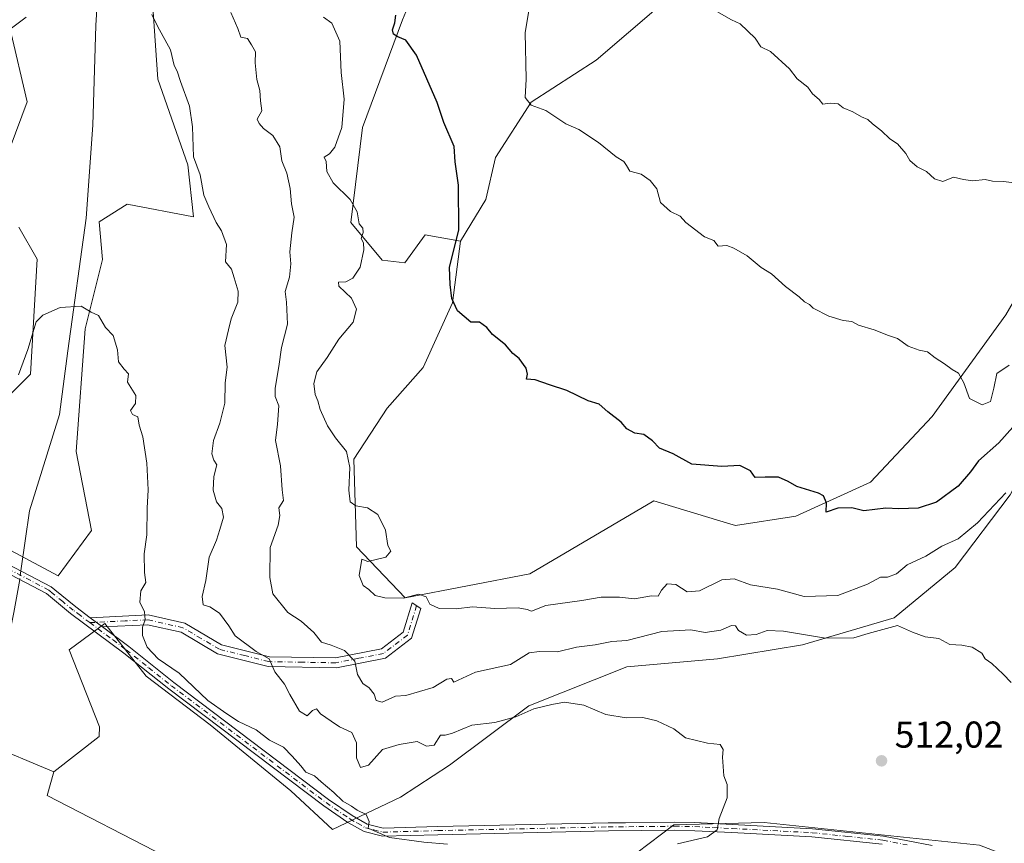
# Model space of a CAD drawing. Units: metres. Extents: x 597215 to 600670, y 4729115 to 4731478.
# Drawn here: x 598208 to 598472, y 4729567 to 4729788 of the extents above; entities that cross this region are included whole.
import ezdxf

# ---------------------------------------------------------------- set-up
doc = ezdxf.new("R2010")
doc.units = ezdxf.units.M
doc.header["$MEASUREMENT"] = 0
doc.linetypes.add('DGN Style 4', pattern=[2.6384748266838614, 1.318413404963828, -0.6592067024819142, 0.001648016756204785, -0.6592067024819142])
for name, color, linetype, lineweight in [('Arbolado forestal CxS', 92, 'Continuous', 0), ('Camino Cxs', 7, 'Continuous', 0), ('Camino eje', 30, 'DGN Style 4', 13), ('Corriente natural lineal', 142, 'Continuous', 13), ('Corriente natural lineal oculto', 9, 'DGN Style 4', 13), ('Cultivos herbáceos CxS', 92, 'Continuous', 0), ('Curva de nivel maestra', 30, 'Continuous', 30), ('Curva de nivel normal', 30, 'Continuous', 0), ('Punto de cota en terreno', 7, 'Continuous', 0), ('Rótulo de punto de cota en terreno', 7, 'Continuous', 0)]:
    doc.layers.add(name, color=color, linetype=linetype, lineweight=lineweight)
doc.styles.add('Style-Arial', font='txt')

# ---------------------------------------------------------------- blocks, each defined once
blk = doc.blocks.new('*U14')
at = {"layer": 'Cultivos herbáceos CxS', "color": 92, "linetype": 'Continuous', "lineweight": 0}
for points in [[(598465.0299000005, 4729566.6525, 513.6057000000001), (598407.3630999997, 4729572.651699999, 510.5918999999994), (598383.1637000004, 4729572.0919, 508.8690000000061), (598366.5800999999, 4729559.5615, 507.9186999999947)], [(598246.6885000002, 4729563.625499999, 501.5071000000025), (598215.1721000001, 4729579.9509, 501.4882000000071), (598216.9921000004, 4729586.300899999, 500.6392000000051), (598229.1070999998, 4729595.741699999, 500.9156999999978), (598229.1847000001, 4729598.312100001, 500.9664000000049), (598221.0723000001, 4729618.975500001, 501.7163), (598230.6388999998, 4729626.0241, 502.4759999999952), (598241.7150999998, 4729611.926300001, 502.2820000000065), (598258.8334999997, 4729598.835300001, 502.959799999997), (598280.4835000001, 4729581.212900001, 503.5017999999982), (598291.6615000004, 4729570.784700001, 503.7130999999936), (598309.8935000002, 4729579.4999, 508.0022000000026), (598323.0384999998, 4729588.0867, 509.5599999999977), (598344.2319, 4729603.9823, 511.0359999999928), (598370.5258999999, 4729614.413699999, 512.6820000000008), (598394.8501000004, 4729616.568299999, 512.4762999999948), (598417.6579, 4729620.319300001, 514.1956999999966), (598442.1530999999, 4729627.567299999, 516.7367999999988), (598458.4912999999, 4729641.034499999, 518.6376000000018), (598473.2767000003, 4729660.458500001, 520.9450999999972)]]:
    blk.add_polyline3d(points, dxfattribs=at)
blk = doc.blocks.new('5PATER')
at = {"layer": 'Punto de cota en terreno', "linetype": 'Continuous', "lineweight": 0}
h = blk.add_hatch(color=51, dxfattribs=at)
edge = h.paths.add_edge_path()
edge.add_ellipse((0, 0), major_axis=(-0.1095731443231308, -0.1110710700762829), ratio=0.9994222409660322, start_angle=0, end_angle=360)

msp = doc.modelspace()

# ---------------------------------------------------------------- linework, layer by layer
at = {"layer": 'Arbolado forestal CxS', "color": 92, "linetype": 'Continuous', "lineweight": 0}
for points in [[(598320.6514999997, 4729812.569900001, 526.287599999996), (598310.4451000001, 4729787.811100001, 524.7611999999936), (598299.7106999997, 4729758.963300001, 521.0856000000058), (598296.5273000002, 4729733.481699999, 518.5899999999965), (598304.9221000001, 4729723.380700001, 520.3347000000067), (598311.0673000002, 4729722.6973, 521.0430999999953), (598316.5302999998, 4729730.212300001, 522.0571999999956), (598325.9133000001, 4729728.505899999, 524.4164000000019), (598323.7789000003, 4729711.941500001, 524.5816000000051), (598315.9407000003, 4729694.597100001, 523.2578999999969), (598306.2862999998, 4729683.7545, 521.7388000000064), (598297.4101, 4729670.090700001, 519.629700000005), (598298.0509000003, 4729646.517700001, 519.8368999999948), (598311.1117000004, 4729632.875499999, 519.953800000003), (598344.5235000001, 4729639.346100001, 521.0945999999967), (598377.7796999998, 4729658.865700001, 523.7367999999988), (598397.5056999996, 4729652.912500001, 523.6637999999948), (598399.6897, 4729652.2533, 523.556500000006), (598415.8605000004, 4729654.783100001, 524.2560999999987), (598435.8076999999, 4729663.853900001, 525.8071999999956), (598452.3970999997, 4729681.524700001, 528.2501000000047), (598472.0784999998, 4729708.692100001, 531.5302999999985)], [(598320.6514999997, 4729812.569900001, 526.287599999996), (598310.4451000001, 4729787.811100001, 524.7611999999936), (598299.7106999997, 4729758.963300001, 521.0856000000058), (598296.5273000002, 4729733.481699999, 518.5899999999965), (598304.9221000001, 4729723.380700001, 520.3347000000067), (598311.0673000002, 4729722.6973, 521.0430999999953), (598316.5302999998, 4729730.212300001, 522.0571999999956), (598325.9133000001, 4729728.505899999, 524.4164000000019)], [(598388.7122999998, 4729804.9999, 534.8466000000044), (598379.6864999998, 4729791.8059, 533.925700000007), (598362.2901, 4729777.019300001, 532.0776000000042), (598344.8938999996, 4729765.7119, 529.6692999999941), (598335.3256999999, 4729750.9253, 527.4471000000049), (598332.7160999998, 4729739.617900001, 526.3200999999972), (598325.9133000001, 4729728.505899999, 524.4164000000019)], [(598200.2018999998, 4729648.3409, 502.1919000000053), (598218.0899, 4729638.786699999, 502.142200000002), (598227.0789000001, 4729650.9627, 502.7063999999955), (598222.9824999999, 4729672.1417, 503.3426999999938), (598225.3509000001, 4729705.015500001, 504.6864999999962), (598229.9801000003, 4729723.5485, 505.7263999999996), (598229.1283, 4729733.6295, 506.3264999999956), (598236.6394999997, 4729738.412500001, 506.6934999999939), (598254.3932999996, 4729734.9959, 508.1511000000028), (598252.8876999998, 4729748.892899999, 508.7774999999965), (598244.8340999996, 4729771.8891, 508.9851000000053), (598242.8095000006, 4729801.646299999, 510.186400000006)], [(598200.2018999998, 4729648.3409, 502.1919000000053), (598218.0899, 4729638.786699999, 502.142200000002), (598227.0789000001, 4729650.9627, 502.7063999999955), (598222.9824999999, 4729672.1417, 503.3426999999938), (598225.3509000001, 4729705.015500001, 504.6864999999962), (598229.9801000003, 4729723.5485, 505.7263999999996), (598229.1283, 4729733.6295, 506.3264999999956), (598236.6394999997, 4729738.412500001, 506.6934999999939), (598254.3932999996, 4729734.9959, 508.1511000000028), (598252.8876999998, 4729748.892899999, 508.7774999999965), (598244.8340999996, 4729771.8891, 508.9851000000053), (598242.8095000006, 4729801.646299999, 510.186400000006)], [(598472.0784999998, 4729708.692100001, 531.5302999999985), (598452.3970999997, 4729681.524700001, 528.2501000000047), (598435.8076999999, 4729663.853900001, 525.8071999999956), (598415.8605000004, 4729654.783100001, 524.2560999999987), (598399.6897, 4729652.2533, 523.556500000006), (598397.5056999996, 4729652.912500001, 523.6637999999948), (598377.7796999998, 4729658.865700001, 523.7367999999988), (598344.5235000001, 4729639.346100001, 521.0945999999967), (598311.1117000004, 4729632.875499999, 519.953800000003), (598298.0509000003, 4729646.517700001, 519.8368999999948), (598297.4101, 4729670.090700001, 519.629700000005), (598306.2862999998, 4729683.7545, 521.7388000000064), (598315.9407000003, 4729694.597100001, 523.2578999999969), (598323.7789000003, 4729711.941500001, 524.5816000000051), (598325.9133000001, 4729728.505899999, 524.4164000000019), (598332.7160999998, 4729739.617900001, 526.3200999999972), (598335.3256999999, 4729750.9253, 527.4471000000049), (598344.8938999996, 4729765.7119, 529.6692999999941), (598362.2901, 4729777.019300001, 532.0776000000042), (598379.6864999998, 4729791.8059, 533.925700000007)], [(598205.2845000001, 4729785.288699999, 510.8923999999971), (598209.8173000002, 4729765.794500001, 509.3059999999969), (598205.2839000003, 4729753.5547, 510.5099000000046)], [(598205.2845000001, 4729785.288699999, 510.8923999999971), (598209.8173000002, 4729765.794500001, 509.3059999999969), (598205.2839000003, 4729753.5547, 510.5099000000046)], [(598510.5855, 4729771.897500001, 535.5375000000058), (598514.8914999999, 4729767.247500001, 534.4729999999981), (598522.8498999998, 4729758.6523, 531.8350000000064), (598502.4045000002, 4729717.0767, 528.6995000000024), (598487.2518999996, 4729686.848900001, 525.0081999999966), (598473.2767000003, 4729660.458500001, 520.9450999999972), (598458.4912999999, 4729641.034499999, 518.6376000000018), (598442.1530999999, 4729627.567299999, 516.7367999999988), (598417.6579, 4729620.319300001, 514.1956999999966), (598394.8501000004, 4729616.568299999, 512.4762999999948), (598370.5258999999, 4729614.413699999, 512.6820000000008), (598344.2319, 4729603.9823, 511.0359999999928), (598323.0384999998, 4729588.0867, 509.5599999999977), (598309.8935000002, 4729579.4999, 508.0022000000026), (598291.6615000004, 4729570.784700001, 503.7130999999936), (598280.4835000001, 4729581.212900001, 503.5017999999982), (598258.8334999997, 4729598.835300001, 502.959799999997), (598241.7150999998, 4729611.926300001, 502.2820000000065), (598230.6388999998, 4729626.0241, 502.4759999999952), (598221.0723000001, 4729618.975500001, 501.7163), (598229.1847000001, 4729598.312100001, 500.9664000000049), (598229.1070999998, 4729595.741699999, 500.9156999999978), (598216.9921000004, 4729586.300899999, 500.6392000000051)], [(598325.9133000001, 4729728.505899999, 524.4164000000019), (598323.7789000003, 4729711.941500001, 524.5816000000051), (598315.9407000003, 4729694.597100001, 523.2578999999969), (598306.2862999998, 4729683.7545, 521.7388000000064), (598297.4101, 4729670.090700001, 519.629700000005), (598298.0509000003, 4729646.517700001, 519.8368999999948), (598311.1117000004, 4729632.875499999, 519.953800000003), (598344.5235000001, 4729639.346100001, 521.0945999999967), (598377.7796999998, 4729658.865700001, 523.7367999999988), (598397.5056999996, 4729652.912500001, 523.6637999999948), (598399.6897, 4729652.2533, 523.556500000006), (598415.8605000004, 4729654.783100001, 524.2560999999987), (598435.8076999999, 4729663.853900001, 525.8071999999956), (598452.3970999997, 4729681.524700001, 528.2501000000047), (598472.0784999998, 4729708.692100001, 531.5302999999985), (598492.2071000002, 4729743.491699999, 534.8525999999983), (598510.5855, 4729771.897500001, 535.5375000000058)], [(598325.9133000001, 4729728.505899999, 524.4164000000019), (598323.7789000003, 4729711.941500001, 524.5816000000051), (598315.9407000003, 4729694.597100001, 523.2578999999969), (598306.2862999998, 4729683.7545, 521.7388000000064), (598297.4101, 4729670.090700001, 519.629700000005), (598298.0509000003, 4729646.517700001, 519.8368999999948), (598311.1117000004, 4729632.875499999, 519.953800000003), (598344.5235000001, 4729639.346100001, 521.0945999999967), (598377.7796999998, 4729658.865700001, 523.7367999999988), (598397.5056999996, 4729652.912500001, 523.6637999999948), (598399.6897, 4729652.2533, 523.556500000006), (598415.8605000004, 4729654.783100001, 524.2560999999987), (598435.8076999999, 4729663.853900001, 525.8071999999956), (598452.3970999997, 4729681.524700001, 528.2501000000047), (598472.0784999998, 4729708.692100001, 531.5302999999985), (598492.2071000002, 4729743.491699999, 534.8525999999983), (598510.5855, 4729771.897500001, 535.5375000000058)], [(598207.5504999999, 4729732.2479, 508.7651000000042), (598212.5362999998, 4729723.634500001, 507.0151999999944), (598210.7229000004, 4729692.8079, 505.5040000000009), (598204.8296999997, 4729686.914899999, 505.6861999999965)], [(598207.5504999999, 4729732.2479, 508.7651000000042), (598212.5362999998, 4729723.634500001, 507.0151999999944), (598210.7229000004, 4729692.8079, 505.5040000000009), (598204.8296999997, 4729686.914899999, 505.6861999999965)], [(598004.7692999998, 4729656.020300001, 509.7767000000022), (598024.9868999999, 4729669.693299999, 510.1557999999932), (598046.1551000001, 4729679.5941, 508.9603000000062), (598060.8365000002, 4729698.7127, 509.712400000004), (598086.1398999998, 4729695.7161, 508.9253000000026), (598086.7833000004, 4729695.6393, 508.959799999997), (598112.3885000005, 4729677.886299999, 508.9756000000052), (598123.6545000002, 4729664.2291, 509.338699999993), (598113.4895000001, 4729657.894099999, 506.0334000000003), (598110.3992999997, 4729646.2345, 505.2396000000008), (598123.4641000004, 4729629.313899999, 505.3647999999957), (598144.7736999998, 4729623.869700001, 504.5457000000025), (598180.2093000002, 4729601.634500001, 501.5653000000021), (598216.9921000004, 4729586.300899999, 500.6392000000051), (598215.1721000001, 4729579.9509, 501.4882000000071), (598246.6885000002, 4729563.625499999, 501.5071000000025)], [(598123.6545000002, 4729664.2291, 509.338699999993), (598113.4895000001, 4729657.894099999, 506.0334000000003), (598110.3992999997, 4729646.2345, 505.2396000000008), (598123.4641000004, 4729629.313899999, 505.3647999999957), (598144.7736999998, 4729623.869700001, 504.5457000000025), (598180.2093000002, 4729601.634500001, 501.5653000000021), (598216.9921000004, 4729586.300899999, 500.6392000000051)], [(598123.6545000002, 4729664.2291, 509.338699999993), (598113.4895000001, 4729657.894099999, 506.0334000000003), (598110.3992999997, 4729646.2345, 505.2396000000008), (598123.4641000004, 4729629.313899999, 505.3647999999957), (598144.7736999998, 4729623.869700001, 504.5457000000025), (598180.2093000002, 4729601.634500001, 501.5653000000021), (598216.9921000004, 4729586.300899999, 500.6392000000051)], [(598473.2767000003, 4729660.458500001, 520.9450999999972), (598458.4912999999, 4729641.034499999, 518.6376000000018), (598442.1530999999, 4729627.567299999, 516.7367999999988), (598417.6579, 4729620.319300001, 514.1956999999966), (598394.8501000004, 4729616.568299999, 512.4762999999948), (598370.5258999999, 4729614.413699999, 512.6820000000008), (598344.2319, 4729603.9823, 511.0359999999928), (598323.0384999998, 4729588.0867, 509.5599999999977), (598309.8935000002, 4729579.4999, 508.0022000000026), (598291.6615000004, 4729570.784700001, 503.7130999999936), (598280.4835000001, 4729581.212900001, 503.5017999999982), (598258.8334999997, 4729598.835300001, 502.959799999997), (598241.7150999998, 4729611.926300001, 502.2820000000065), (598230.6388999998, 4729626.0241, 502.4759999999952), (598221.0723000001, 4729618.975500001, 501.7163), (598229.1847000001, 4729598.312100001, 500.9664000000049), (598229.1070999998, 4729595.741699999, 500.9156999999978), (598216.9921000004, 4729586.300899999, 500.6392000000051), (598180.2093000002, 4729601.634500001, 501.5653000000021)], [(598216.9921000004, 4729586.300899999, 500.6392000000051), (598215.1721000001, 4729579.9509, 501.4882000000071), (598246.6885000002, 4729563.625499999, 501.5071000000025), (598256.2115000002, 4729556.1425, 501.7825000000012), (598275.8071, 4729552.190300001, 502.2685000000056), (598299.0597000001, 4729529.0579, 505.0581999999995), (598310.2588999998, 4729519.4901, 506.1886999999988)], [(598651.3592999997, 4729540.3661, 522.636799999993), (598604.0060999999, 4729544.9979, 520.1953999999969), (598589.1271000003, 4729541.740300001, 520.0786999999982), (598586.0553000001, 4729545.270099999, 519.3225999999995), (598571.5362999998, 4729546.0843, 518.3558000000048), (598561.9568999996, 4729545.270300001, 517.9131000000052), (598548.7414999995, 4729544.8817, 517.5703000000067), (598534.7493000003, 4729546.8255, 516.7121999999945), (598519.5906999996, 4729549.1577, 515.9478999999993), (598509.8737000005, 4729552.267300001, 515.2811999999976), (598489.2736999998, 4729558.486500001, 514.5473000000056), (598474.3268999998, 4729563.0847, 514.1049999999959), (598465.0299000005, 4729566.6525, 513.6057000000001), (598407.3630999997, 4729572.651699999, 510.5918999999994), (598383.1637000004, 4729572.0919, 508.8690000000061), (598366.5800999999, 4729559.5615, 507.9186999999947), (598349.9644999999, 4729547.4781, 506.696299999996), (598328.2556999996, 4729531.6987, 505.8230999999942), (598316.9265000002, 4729517.739900001, 506.4707000000053)], [(598366.5800999999, 4729559.5615, 507.9186999999947), (598383.1637000004, 4729572.0919, 508.8690000000061), (598407.3630999997, 4729572.651699999, 510.5918999999994), (598465.0299000005, 4729566.6525, 513.6057000000001)]]:
    msp.add_polyline3d(points, dxfattribs=at)
at = {"layer": 'Camino Cxs', "color": 7, "linetype": 'Continuous', "lineweight": 0, "extrusion": (-0.09391538987767648, 0.07023029339209129, 0.993099997701231), "elevation": 276479.6476132487, "flags": 128}
msp.add_lwpolyline([(-4145953.332714405, -2337062.879597411), (-4145953.332714405, -2337067.016183933)], dxfattribs=at)
msp.add_lwpolyline([(-4145953.332714405, -2337062.879597411), (-4145953.332714405, -2337067.016183933)], dxfattribs=at)
at = {"layer": 'Camino Cxs', "color": 7, "linetype": 'Continuous', "lineweight": 0}
for points in [[(598156.7200999996, 4729630.2401, 504.6386999999959), (598158.5601000005, 4729634.9801, 504.8720999999932), (598162.4600999998, 4729637.3101, 504.8625999999931), (598171.2001, 4729640.3201, 505.9793999999966), (598183.3400999998, 4729643.4101, 504.8604999999953), (598188.4501, 4729644.420100001, 504.4511999999959), (598193.8800999997, 4729644.7501, 506.6431000000011), (598196.9801000003, 4729644.5001, 508.0121000000072), (598198.0601000005, 4729644.300100001, 507.8108999999968), (598199.8901000004, 4729643.950099999, 506.5614999999962), (598204.4700999996, 4729642.040100001, 503.7612999999984), (598216.2100999998, 4729635.880100001, 502.1367000000028), (598217.2600999996, 4729635.0101, 502.1391000000004), (598222.8201000001, 4729630.450099999, 503.0108000000037), (598226.6801000005, 4729627.5601, 502.6768000000012)], [(598439.0100999996, 4729566.880100001, 518.5433000000048), (598420.1401000004, 4729568.860099999, 515.6178000000073), (598398.7100999998, 4729569.9901, 517.0807999999961), (598388.7301000003, 4729570.4901, 516.3696000000054), (598383.3000999996, 4729570.600099999, 514.883600000001), (598365.5900999998, 4729570.4101, 507.7945999999939), (598319.9001000002, 4729569.420100001, 505.6667000000016), (598305.0201000003, 4729569.0101, 505.9407999999967), (598300.1300999997, 4729570.2501, 505.25), (598295.7600999996, 4729572.720100001, 505.1619000000064), (598289.2901, 4729577.120100001, 505.8748999999953), (598247.8000999996, 4729608.4901, 504.8747000000003), (598235.7001, 4729618.100099999, 503.7927000000054), (598221.4700999996, 4729628.7301, 502.3476999999984), (598215.0000999998, 4729634.0601, 502.1263000000035), (598203.5401, 4729640.0701, 504.9924000000028)], [(598439.0100999996, 4729566.880100001, 518.5433000000048), (598420.1401000004, 4729568.860099999, 515.6178000000073), (598398.7100999998, 4729569.9901, 517.0807999999961), (598388.7301000003, 4729570.4901, 516.3696000000054), (598383.3000999996, 4729570.600099999, 514.883600000001), (598365.5900999998, 4729570.4101, 507.7945999999939), (598319.9001000002, 4729569.420100001, 505.6667000000016), (598305.0201000003, 4729569.0101, 505.9407999999967), (598300.1300999997, 4729570.2501, 505.25), (598295.7600999996, 4729572.720100001, 505.1619000000064), (598289.2901, 4729577.120100001, 505.8748999999953), (598247.8000999996, 4729608.4901, 504.8747000000003), (598235.7001, 4729618.100099999, 503.7927000000054), (598221.4700999996, 4729628.7301, 502.3476999999984), (598215.0000999998, 4729634.0601, 502.1263000000035), (598203.5401, 4729640.0701, 504.9924000000028)], [(598204.4700999996, 4729642.040100001, 503.7612999999984), (598216.2100999998, 4729635.880100001, 502.1367000000028), (598217.2600999996, 4729635.0101, 502.1391000000004), (598222.8201000001, 4729630.450099999, 503.0108000000037), (598226.6801000005, 4729627.5601, 502.6768000000012), (598229.9699999997, 4729625.100000001, 503.1619000000064), (598237.0301000001, 4729619.8201, 504.7805999999982), (598249.1401000004, 4729610.210100001, 507.6062999999995), (598290.5601000005, 4729578.890100001, 508.2226999999984), (598296.9101, 4729574.5701, 506.5693000000028), (598300.9401000004, 4729572.280099999, 505.8099999999977), (598305.2600999996, 4729571.200099999, 507.4888000000064), (598319.8501000004, 4729571.600099999, 505.8589000000065), (598365.5601000005, 4729572.590100001, 507.8104000000022), (598370.2200999996, 4729572.640100001, 508.2317000000039), (598383.3101000005, 4729572.770099999, 512.1564999999973), (598388.8000999996, 4729572.670100001, 512.7982000000047), (598398.8201000001, 4729572.1601, 513.1628999999957), (598420.3101000005, 4729571.030099999, 513.1733999999997), (598439.3300999999, 4729569.040100001, 516.0467999999964), (598452.3300999999, 4729566.5101, 515.3147000000026)], [(598226.6801000005, 4729627.5601, 502.6768000000012), (598242.2600999996, 4729628.3301, 507.444399999993), (598252.0401, 4729626.120100001, 508.6815999999963), (598261.8601000002, 4729620.3201, 509.6043999999966), (598274.7301000003, 4729617.110099999, 511.067200000005), (598292.4401000004, 4729616.790100001, 516.0887999999978), (598304.7401000002, 4729619.220100001, 519.5464999999967), (598310.6001000004, 4729623.6501, 521.3209000000061), (598313.0401, 4729631.5101, 522.1791999999987), (598315.3400999998, 4729630.0801, 523.2765999999974), (598312.8501000004, 4729622.0701, 520.7266999999993), (598305.8400999998, 4729616.770099999, 518.5268999999971), (598292.6801000005, 4729614.1601, 515.255999999994), (598274.3800999997, 4729614.5001, 511.125), (598260.8501000004, 4729617.870100001, 508.8574999999983), (598251.0601000005, 4729623.6601, 509.0531000000047), (598242.0301000001, 4729625.700099999, 508.0023999999976), (598229.9699999997, 4729625.0999, 503.1619000000064)], [(598229.9699999997, 4729625.0999, 503.1619000000064), (598237.0301000001, 4729619.8201, 504.7805999999982), (598249.1401000004, 4729610.210100001, 507.6062999999995), (598290.5601000005, 4729578.890100001, 508.2226999999984), (598296.9101, 4729574.5701, 506.5693000000028), (598300.9401000004, 4729572.280099999, 505.8099999999977), (598305.2600999996, 4729571.200099999, 507.4888000000064), (598319.8501000004, 4729571.600099999, 505.8589000000065), (598365.5601000005, 4729572.590100001, 507.8104000000022), (598370.2200999996, 4729572.640100001, 508.2317000000039), (598383.3101000005, 4729572.770099999, 512.1564999999973), (598388.8000999996, 4729572.670100001, 512.7982000000047), (598398.8201000001, 4729572.1601, 513.1628999999957), (598420.3101000005, 4729571.030099999, 513.1733999999997), (598439.3300999999, 4729569.040100001, 516.0467999999964), (598452.3300999999, 4729566.5101, 515.3147000000026)]]:
    msp.add_polyline3d(points, dxfattribs=at)
msp.add_polyline3d([(598229.9699999997, 4729625.100000001, 503.1619000000064), (598226.6801000005, 4729627.5601, 502.6768000000012), (598242.2600999996, 4729628.3301, 507.444399999993), (598252.0401, 4729626.120100001, 508.6815999999963), (598261.8601000002, 4729620.3201, 509.6043999999966), (598274.7301000003, 4729617.110099999, 511.067200000005), (598292.4401000004, 4729616.790100001, 516.0887999999978), (598304.7401000002, 4729619.220100001, 519.5464999999967), (598310.6001000004, 4729623.6501, 521.3209000000061), (598313.0401, 4729631.5101, 522.1791999999987), (598315.3400999998, 4729630.0801, 523.2765999999974), (598312.8501000004, 4729622.0701, 520.7266999999993), (598305.8400999998, 4729616.770099999, 518.5268999999971), (598292.6801000005, 4729614.1601, 515.255999999994), (598274.3800999997, 4729614.5001, 511.125), (598260.8501000004, 4729617.870100001, 508.8574999999983), (598251.0601000005, 4729623.6601, 509.0531000000047), (598242.0301000001, 4729625.700099999, 508.0023999999976)], close=True, dxfattribs=at)
at = {"layer": 'Camino eje', "color": 30, "linetype": 'DGN Style 4', "lineweight": 13}
for points in [[(598226.6167000001, 4729626.245300001, 502.5800000000018), (598224.0751, 4729628.145099999, 502.6013999999996), (598222.1451000003, 4729629.590100001, 502.5979999999981), (598219.3651000002, 4729631.870100001, 502.5273000000016), (598216.1300999997, 4729634.5351, 502.1334999999963), (598215.6051000003, 4729634.970100001, 502.1322999999975), (598204.0050999997, 4729641.0551, 504.3312000000006), (598201.8651000002, 4729641.9451, 505.1772999999957), (598199.5751, 4729642.9001, 506.2783999999957), (598197.1051000003, 4729643.370100001, 507.5096999999951), (598195.4200999998, 4729643.5351, 506.9385000000038), (598193.8701, 4729643.6601, 506.3687999999966), (598188.5900999998, 4729643.340100001, 504.1903000000021), (598183.5800999999, 4729642.350099999, 504.2743999999948), (598177.5850999998, 4729640.8201, 505.0555000000023), (598171.5151000004, 4729639.2751, 504.9808000000049), (598162.9200999998, 4729636.315099999, 504.5960000000051), (598159.4401000004, 4729634.235099999, 504.6463999999978), (598158.0201000003, 4729630.575099999, 504.6134000000021), (598157.6360999999, 4729627.9955, 504.8028999999952)], [(598314.1901000004, 4729630.795100001, 522.6364999999934), (598311.7251000004, 4729622.860099999, 520.7173999999941), (598305.2901, 4729617.995100001, 518.8227000000043), (598298.7100999998, 4729616.690099999, 517.0755000000064), (598292.5601000005, 4729615.475099999, 515.6784000000043), (598283.7050999999, 4729615.6351, 512.8791999999958), (598274.5551000005, 4729615.8051, 511.090200000006), (598268.1201, 4729617.4101, 510.3895000000048), (598261.3551000003, 4729619.095100001, 509.1970000000001), (598256.4600999998, 4729621.9901, 508.696299999996), (598251.5500999996, 4729624.890100001, 508.803700000004), (598242.1451000003, 4729627.015100001, 507.3723999999929), (598236.1151000002, 4729626.715100001, 505.317200000005), (598226.6167000001, 4729626.245300001, 502.5800000000018)], [(598226.6167000001, 4729626.245300001, 502.5800000000018), (598232.8350999998, 4729621.600099999, 502.8389000000025), (598236.3651000002, 4729618.960100001, 504.2826999999961), (598242.4200999998, 4729614.155099999, 505.5760000000009), (598248.4700999996, 4729609.350099999, 506.2856999999931), (598289.9250999996, 4729578.005100001, 506.9478999999993), (598296.3350999998, 4729573.645099999, 505.8574999999983), (598298.3501000004, 4729572.5001, 505.2424000000028), (598300.5351, 4729571.265100001, 505.5114000000031), (598302.6951000001, 4729570.725099999, 505.8147000000026), (598305.1401000004, 4729570.1051, 506.6965000000055), (598319.8750999998, 4729570.5101, 505.7624999999971), (598365.5751, 4729571.5001, 507.8028000000049), (598376.7600999996, 4729571.620100001, 511.8705000000046), (598383.3051000005, 4729571.6851, 513.4296000000032), (598386.0500999996, 4729571.6351, 513.8420000000042), (598388.7651000004, 4729571.5801, 514.499800000005), (598393.7751000002, 4729571.325099999, 515.7885999999999), (598398.7651000004, 4729571.075099999, 515.1214000000036), (598420.2251000004, 4729569.9451, 514.3834999999963), (598429.6601, 4729568.9551, 514.3803999999947), (598439.1700999998, 4729567.960100001, 517.2160000000003), (598445.6700999998, 4729566.6951, 516.4204999999929)]]:
    msp.add_polyline3d(points, dxfattribs=at)
at = {"layer": 'Corriente natural lineal', "color": 142, "linetype": 'Continuous', "lineweight": 13}
for points in [[(598244.6387, 4729886.2941, 514.0574999999953), (598243.6101000002, 4729884.9801, 514.0182999999961), (598241.3601000002, 4729880.630100001, 513.8352000000014), (598240.2701000003, 4729875.690099999, 513.602899999998), (598239.1700999998, 4729867.4801, 513.2657999999938), (598235.5301000001, 4729847.850099999, 512.352899999998), (598230.4801000003, 4729814.5001, 510.3975999999967), (598229.0201000003, 4729799.5601, 509.6728000000003), (598228.2001, 4729786.2401, 508.9983000000066), (598227.4501, 4729759.530099999, 507.570200000002), (598225.5900999998, 4729734.600099999, 506.4866999999941), (598220.7001, 4729699.0801, 504.3846000000049), (598218.5166999997, 4729682.068600001, 503.6203999999998), (598210.4424000002, 4729656.2248, 502.3793000000006), (598208.1409, 4729640.114, 502.0975999999937)], [(598207.8143999996, 4729637.828500001, 502.0430999999954), (598207.5319999997, 4729635.8519, 501.9517000000051), (598206.2090999996, 4729628.9727, 501.6018999999943), (598202.5049000002, 4729610.716399999, 500.8975999999967), (598197.5701000001, 4729602.5601, 503.7063999999955)]]:
    msp.add_polyline3d(points, dxfattribs=at)
at = {"layer": 'Corriente natural lineal oculto', "color": 9, "linetype": 'DGN Style 4', "lineweight": 13, "extrusion": (-0.003337508187590836, -0.02336255727121716, 0.9997214871937318), "elevation": -111991.0548443199, "flags": 128}
msp.add_lwpolyline([(-76676.27444570465, 4765388.50383376), (-76676.27444570465, 4765386.194486937)], dxfattribs=at)
at = {"layer": 'Cultivos herbáceos CxS', "color": 92, "linetype": 'Continuous', "lineweight": 0}
for points in [[(598379.6864999998, 4729791.8059, 533.925700000007), (598362.2901, 4729777.019300001, 532.0776000000042), (598344.8938999996, 4729765.7119, 529.6692999999941), (598335.3256999999, 4729750.9253, 527.4471000000049), (598332.7160999998, 4729739.617900001, 526.3200999999972), (598325.9133000001, 4729728.505899999, 524.4164000000019), (598316.5302999998, 4729730.212300001, 522.0571999999956), (598311.0673000002, 4729722.6973, 521.0430999999953), (598304.9221000001, 4729723.380700001, 520.3347000000067), (598296.5273000002, 4729733.481699999, 518.5899999999965), (598299.7106999997, 4729758.963300001, 521.0856000000058), (598310.4451000001, 4729787.811100001, 524.7611999999936), (598320.6514999997, 4729812.569900001, 526.287599999996)], [(598320.6514999997, 4729812.569900001, 526.287599999996), (598310.4451000001, 4729787.811100001, 524.7611999999936), (598299.7106999997, 4729758.963300001, 521.0856000000058), (598296.5273000002, 4729733.481699999, 518.5899999999965), (598304.9221000001, 4729723.380700001, 520.3347000000067), (598311.0673000002, 4729722.6973, 521.0430999999953), (598316.5302999998, 4729730.212300001, 522.0571999999956), (598325.9133000001, 4729728.505899999, 524.4164000000019)], [(598388.7122999998, 4729804.9999, 534.8466000000044), (598379.6864999998, 4729791.8059, 533.925700000007), (598362.2901, 4729777.019300001, 532.0776000000042), (598344.8938999996, 4729765.7119, 529.6692999999941), (598335.3256999999, 4729750.9253, 527.4471000000049), (598332.7160999998, 4729739.617900001, 526.3200999999972), (598325.9133000001, 4729728.505899999, 524.4164000000019)], [(598242.8095000006, 4729801.646299999, 510.186400000006), (598244.8340999996, 4729771.8891, 508.9851000000053), (598252.8876999998, 4729748.892899999, 508.7774999999965), (598254.3932999996, 4729734.9959, 508.1511000000028), (598236.6394999997, 4729738.412500001, 506.6934999999939), (598229.1283, 4729733.6295, 506.3264999999956), (598229.9801000003, 4729723.5485, 505.7263999999996), (598225.3509000001, 4729705.015500001, 504.6864999999962), (598222.9824999999, 4729672.1417, 503.3426999999938), (598227.0789000001, 4729650.9627, 502.7063999999955), (598218.0899, 4729638.786699999, 502.142200000002), (598200.2018999998, 4729648.3409, 502.1919000000053)], [(598200.2018999998, 4729648.3409, 502.1919000000053), (598218.0899, 4729638.786699999, 502.142200000002), (598227.0789000001, 4729650.9627, 502.7063999999955), (598222.9824999999, 4729672.1417, 503.3426999999938), (598225.3509000001, 4729705.015500001, 504.6864999999962), (598229.9801000003, 4729723.5485, 505.7263999999996), (598229.1283, 4729733.6295, 506.3264999999956), (598236.6394999997, 4729738.412500001, 506.6934999999939), (598254.3932999996, 4729734.9959, 508.1511000000028), (598252.8876999998, 4729748.892899999, 508.7774999999965), (598244.8340999996, 4729771.8891, 508.9851000000053), (598242.8095000006, 4729801.646299999, 510.186400000006)], [(598205.2839000003, 4729753.5547, 510.5099000000046), (598209.8173000002, 4729765.794500001, 509.3059999999969), (598205.2845000001, 4729785.288699999, 510.8923999999971)], [(598205.2845000001, 4729785.288699999, 510.8923999999971), (598209.8173000002, 4729765.794500001, 509.3059999999969), (598205.2839000003, 4729753.5547, 510.5099000000046)], [(598510.5855, 4729771.897500001, 535.5375000000058), (598514.8914999999, 4729767.247500001, 534.4729999999981), (598522.8498999998, 4729758.6523, 531.8350000000064), (598502.4045000002, 4729717.0767, 528.6995000000024), (598487.2518999996, 4729686.848900001, 525.0081999999966), (598473.2767000003, 4729660.458500001, 520.9450999999972), (598458.4912999999, 4729641.034499999, 518.6376000000018), (598442.1530999999, 4729627.567299999, 516.7367999999988), (598417.6579, 4729620.319300001, 514.1956999999966), (598394.8501000004, 4729616.568299999, 512.4762999999948), (598370.5258999999, 4729614.413699999, 512.6820000000008), (598344.2319, 4729603.9823, 511.0359999999928), (598323.0384999998, 4729588.0867, 509.5599999999977), (598309.8935000002, 4729579.4999, 508.0022000000026), (598291.6615000004, 4729570.784700001, 503.7130999999936), (598280.4835000001, 4729581.212900001, 503.5017999999982), (598258.8334999997, 4729598.835300001, 502.959799999997), (598241.7150999998, 4729611.926300001, 502.2820000000065), (598230.6388999998, 4729626.0241, 502.4759999999952), (598221.0723000001, 4729618.975500001, 501.7163), (598229.1847000001, 4729598.312100001, 500.9664000000049), (598229.1070999998, 4729595.741699999, 500.9156999999978), (598216.9921000004, 4729586.300899999, 500.6392000000051)], [(598204.8296999997, 4729686.914899999, 505.6861999999965), (598210.7229000004, 4729692.8079, 505.5040000000009), (598212.5362999998, 4729723.634500001, 507.0151999999944), (598207.5504999999, 4729732.2479, 508.7651000000042)], [(598207.5504999999, 4729732.2479, 508.7651000000042), (598212.5362999998, 4729723.634500001, 507.0151999999944), (598210.7229000004, 4729692.8079, 505.5040000000009), (598204.8296999997, 4729686.914899999, 505.6861999999965)], [(598216.9921000004, 4729586.300899999, 500.6392000000051), (598215.1721000001, 4729579.9509, 501.4882000000071), (598246.6885000002, 4729563.625499999, 501.5071000000025), (598256.2115000002, 4729556.1425, 501.7825000000012), (598275.8071, 4729552.190300001, 502.2685000000056), (598299.0597000001, 4729529.0579, 505.0581999999995), (598310.2588999998, 4729519.4901, 506.1886999999988)], [(598651.3592999997, 4729540.3661, 522.636799999993), (598604.0060999999, 4729544.9979, 520.1953999999969), (598589.1271000003, 4729541.740300001, 520.0786999999982), (598586.0553000001, 4729545.270099999, 519.3225999999995), (598571.5362999998, 4729546.0843, 518.3558000000048), (598561.9568999996, 4729545.270300001, 517.9131000000052), (598548.7414999995, 4729544.8817, 517.5703000000067), (598534.7493000003, 4729546.8255, 516.7121999999945), (598519.5906999996, 4729549.1577, 515.9478999999993), (598509.8737000005, 4729552.267300001, 515.2811999999976), (598489.2736999998, 4729558.486500001, 514.5473000000056), (598474.3268999998, 4729563.0847, 514.1049999999959), (598465.0299000005, 4729566.6525, 513.6057000000001), (598407.3630999997, 4729572.651699999, 510.5918999999994), (598383.1637000004, 4729572.0919, 508.8690000000061), (598366.5800999999, 4729559.5615, 507.9186999999947), (598349.9644999999, 4729547.4781, 506.696299999996), (598328.2556999996, 4729531.6987, 505.8230999999942), (598316.9265000002, 4729517.739900001, 506.4707000000053)]]:
    msp.add_polyline3d(points, dxfattribs=at)
at = {"layer": 'Curva de nivel maestra', "color": 30, "linetype": 'Continuous', "lineweight": 30, "elevation": 525, "flags": 128}
msp.add_lwpolyline([(598473.9500000002, 4729678.6501), (598470.2599999999, 4729674.390100001), (598464.75, 4729669.600099999), (598462.6600000003, 4729666.670100001), (598459.3799999999, 4729662.8201), (598453.5099999999, 4729658.5601), (598448.6100000005, 4729656.9001), (598443.4400000004, 4729656.770099999), (598439.9400000004, 4729656.9301), (598434.0499999998, 4729656.2401), (598430.8600000005, 4729657.030099999), (598427.0499999998, 4729656.890100001), (598423.9299999997, 4729655.860099999), (598424.0499999998, 4729658.360099999), (598423.2100000001, 4729660.190099999), (598421.9400000004, 4729660.940099999), (598416.0599999996, 4729662.720100001), (598413.7300000006, 4729664.0701), (598411.2199999997, 4729665.220100001), (598407.5899999999, 4729665.2601), (598404.9600000001, 4729665.100099999), (598403.6900000004, 4729666.890100001), (598400.8600000005, 4729668.360099999), (598396, 4729668.100099999), (598388, 4729668.700099999), (598382.9500000002, 4729671.4801), (598379.2599999999, 4729672.9801), (598377.4199999999, 4729674.950099999), (598375.0599999996, 4729676.620100001), (598372.6600000003, 4729676.9901), (598370.5199999996, 4729678.190099999), (598369.0099999999, 4729680.0101), (598365.4400000004, 4729682.770099999), (598363.1500000004, 4729684.8201), (598360.1600000003, 4729685.6601), (598354.4699999997, 4729688.440099999), (598349.79, 4729689.950099999), (598345.9699999997, 4729691.300100001), (598343.6399999997, 4729691.460100001), (598343.8899999997, 4729692.8301), (598343.5899999999, 4729694.4101), (598341.7000000002, 4729697.030099999), (598340.0099999999, 4729698.340100001), (598337.9800000006, 4729700.6501), (598334.5, 4729703.5001), (598333.0499999998, 4729705.380100001), (598331.0899999999, 4729706.7501), (598328.7300000006, 4729706.7301), (598325.1900000004, 4729709.7601), (598323.5899999999, 4729713.0701), (598323.1600000003, 4729716.850099999), (598323.0199999996, 4729721.390100001), (598325.5, 4729731.520099999), (598325.4600000001, 4729743.5101), (598324.4900000002, 4729749.7301), (598324.2199999997, 4729753.880100001), (598321.4900000002, 4729760.290100001), (598319.6699999999, 4729765.6501), (598314.1799999997, 4729778.300100001), (598311.2699999996, 4729782.300100001), (598309.1500000004, 4729783.2601), (598307.9699999997, 4729783.920100001), (598307.7100000001, 4729785.140100001), (598308.3799999999, 4729787.0001), (598308.5999999996, 4729789.0001)], dxfattribs=at)
at = {"layer": 'Curva de nivel normal', "color": 30, "linetype": 'Continuous', "lineweight": 0, "flags": 128}
for points, elevation in [([(598473, 4729695.210100001), (598469.6699999999, 4729692.9801), (598468.8600000005, 4729689.0601), (598467.9699999997, 4729685.530099999), (598465.7800000003, 4729684.590100001), (598462.3399999999, 4729686.340100001), (598460.8300000001, 4729690.5001), (598459.4199999999, 4729693.090100001), (598457.7100000001, 4729694.040100001), (598455.6399999997, 4729695.640100001), (598453.1699999999, 4729697.170100001), (598451.1500000004, 4729698.840100001), (598448.8700000001, 4729699.270099999), (598445.9800000006, 4729700.3301), (598443.0800000001, 4729702.380100001), (598440.6399999997, 4729703.1501), (598436.8200000003, 4729704.7301), (598432.5999999996, 4729705.960100001), (598430.8099999996, 4729706.960100001), (598428.5099999999, 4729707.220100001), (598424.6699999999, 4729708.340100001), (598420.4800000006, 4729710.4801), (598419.5199999996, 4729711.520099999), (598418.1900000004, 4729712.190099999), (598416.7599999999, 4729713.600099999), (598413.0599999996, 4729716.3201), (598409.3099999996, 4729719.690099999), (598406.5300000003, 4729721.440099999), (598402.7999999998, 4729724.5801), (598399.1900000004, 4729726.5601), (598397.3099999996, 4729727.3101), (598395.0300000003, 4729727.140100001), (598393.8300000001, 4729728.6601), (598391.3899999997, 4729729.620100001), (598386.3499999996, 4729733.520099999), (598384.8200000003, 4729735.1601), (598382.2100000001, 4729736.460100001), (598379.5199999996, 4729738.860099999), (598378.5899999999, 4729742.530099999), (598376.8099999996, 4729744.7401), (598374.4100000003, 4729746.4101), (598371.3099999996, 4729747.200099999), (598370.4600000001, 4729748.770099999), (598369.7000000002, 4729749.780099999), (598367.7100000001, 4729751.040100001), (598362.9400000004, 4729754.940099999), (598357.6799999997, 4729758.360099999), (598354.2199999997, 4729759.950099999), (598348.7999999998, 4729763.4801), (598344.9100000003, 4729764.9101), (598343.2800000003, 4729766.950099999), (598343.5800000001, 4729771.9101), (598343.3300000001, 4729784.380100001), (598345.3399999999, 4729796.640100001)], 530), ([(598476, 4729743.950099999), (598471.3600000005, 4729744.4901), (598468.5700000003, 4729744.5601), (598466.5599999996, 4729744.960100001), (598463.2999999998, 4729744.670100001), (598460.7400000002, 4729744.9901), (598458.0999999996, 4729745.590100001), (598455.2000000002, 4729744.5001), (598453, 4729745.220100001), (598450.8600000005, 4729747.130100001), (598448.3200000003, 4729748.380100001), (598446.4000000004, 4729750.0701), (598445.2999999998, 4729751.960100001), (598443.1100000005, 4729754.530099999), (598441, 4729755.9001), (598438.8200000003, 4729758.0801), (598436.3499999996, 4729759.890100001), (598435.1200000001, 4729761.120100001), (598433.4500000002, 4729761.780099999), (598431.0999999996, 4729763.100099999), (598428.5099999999, 4729764.170100001), (598427.1399999997, 4729765.2601), (598425.0300000003, 4729765.4901), (598423.0800000001, 4729765.200099999), (598422.0999999996, 4729766.4301), (598420.3099999996, 4729767.9801), (598419.0800000001, 4729769.7501), (598416.2100000001, 4729772.0101), (598414.1200000001, 4729774.6801), (598409.0599999996, 4729779.300100001), (598406.4500000002, 4729780.5601), (598404.9100000003, 4729782.850099999), (598400.9299999997, 4729786.7501), (598398.5999999996, 4729787.8201), (598394.6799999997, 4729790.0601)], 535), ([(598209.54, 4729788.460100001), (598204.8799999999, 4729785.0001)], 510), ([(598384.1100000005, 4729567.0001), (598392.1200000001, 4729568.850099999), (598394.7199999997, 4729570.690099999), (598395.2699999996, 4729573.7601), (598397.3899999997, 4729579.340100001), (598397.4400000004, 4729582.840100001), (598396.5099999999, 4729585.170100001), (598396.2000000002, 4729590.200099999), (598396.3799999999, 4729592.290100001), (598395.5700000003, 4729593.600099999), (598392.1799999997, 4729593.940099999), (598386.2699999996, 4729595.380100001), (598383.0999999996, 4729597.7601), (598378.5700000003, 4729599.9001), (598374.79, 4729600.790100001), (598370.3899999997, 4729600.7401), (598364.9299999997, 4729601.630100001), (598359.0300000003, 4729604.1501), (598353.79, 4729604.940099999), (598350.4400000004, 4729604.280099999), (598345.6299999999, 4729603.140100001), (598340.7699999996, 4729600.9801), (598335.1299999999, 4729599.4801), (598329.0300000003, 4729598.770099999), (598323.8099999996, 4729596.590100001), (598321.8499999996, 4729596.0801), (598320.6200000001, 4729596.0801), (598318.9100000003, 4729593.380100001), (598316.8399999999, 4729593.110099999), (598314.3700000001, 4729594.370100001), (598309.5499999998, 4729593.600099999), (598305.0499999998, 4729592.2301), (598301.3300000001, 4729588.030099999), (598299.1200000001, 4729587.4001), (598298.0599999996, 4729590.050100001), (598298.1200000001, 4729594.050100001), (598296.8399999999, 4729596.780099999), (598293.5199999996, 4729598.3101), (598291.2999999998, 4729599.850099999), (598288.4500000002, 4729601.780099999), (598287.3499999996, 4729603.130100001), (598286.29, 4729602.700099999), (598284.8899999997, 4729601.280099999), (598282.79, 4729602.5601), (598280.2199999997, 4729607.0101), (598278.8300000001, 4729609.7301), (598276.2000000002, 4729613.0701), (598274.6399999997, 4729616.590100001), (598271.2199999997, 4729618.4801), (598265.5499999998, 4729622.670100001), (598263.8799999999, 4729625.350099999), (598261.3399999999, 4729628.800100001), (598258.7800000003, 4729630.450099999), (598256.9699999997, 4729631.0601), (598256.75, 4729633.280099999), (598257.6900000004, 4729637.540100001), (598258.6399999997, 4729643.790100001), (598260.5800000001, 4729648.380100001), (598261.4299999997, 4729651.2501), (598262.4100000003, 4729654.5101), (598261.9800000006, 4729656.850099999), (598260.5300000003, 4729658.6601), (598259.7100000001, 4729661.710100001), (598259.8099999996, 4729665.450099999), (598260.6500000004, 4729668.540100001), (598259.8799999999, 4729669.8201), (598259.3200000003, 4729671.460100001), (598259.7300000006, 4729675.100099999), (598261.4900000002, 4729679.7301), (598262.7800000003, 4729685.100099999), (598262.8899999997, 4729690.5001), (598263.4600000001, 4729694.6801), (598262.7800000003, 4729700.5001), (598263.7999999998, 4729704.670100001), (598264.4600000001, 4729707.630100001), (598266.2800000003, 4729712.120100001), (598266.3799999999, 4729715.040100001), (598265.2699999996, 4729718.610099999), (598264.6100000005, 4729720.940099999), (598262.9400000004, 4729722.940099999), (598263.2199999997, 4729727.550100001), (598261.9400000004, 4729731.280099999), (598260.5, 4729733.5001), (598258.54, 4729737.690099999), (598257.1699999999, 4729740.8201), (598256.2100000001, 4729746.290100001), (598254.3700000001, 4729751.100099999), (598254.0999999996, 4729759.100099999), (598253.29, 4729764.620100001), (598250.8899999997, 4729771.220100001), (598250.0199999996, 4729774.020099999), (598249.2199999997, 4729775.5601), (598248.2599999999, 4729779.770099999), (598244.7100000001, 4729786.0801), (598243.2199999997, 4729789.220100001)], 510), ([(598473.5800000001, 4729610.2401), (598471.4199999999, 4729612.420100001), (598468.3300000001, 4729615.3301), (598466.5800000001, 4729616.5801), (598465.6399999997, 4729618.110099999), (598463.0899999999, 4729619.6601), (598460.29, 4729620.2401), (598457.1399999997, 4729620.390100001), (598454.1699999999, 4729621.9801), (598450.4800000006, 4729622.4801), (598447.1100000005, 4729623.6601), (598443.0599999996, 4729625.470100001), (598435.1799999997, 4729623.350099999), (598431.3700000001, 4729622.190099999), (598423.7400000002, 4729622.050100001), (598412.5099999999, 4729623.920100001), (598408.1500000004, 4729624.120100001), (598405.1600000003, 4729623.030099999), (598402.5999999996, 4729622.9001), (598400.4699999997, 4729624.140100001), (598399.6299999999, 4729625.4301), (598398.6200000001, 4729625.4901), (598395.75, 4729624.220100001), (598391.5599999996, 4729623.5601), (598387.6699999999, 4729624.340100001), (598379.9199999999, 4729623.870100001), (598370.5800000001, 4729621.470100001), (598366.5099999999, 4729621.210100001), (598362.0499999998, 4729620.3101), (598357.0099999999, 4729619.630100001), (598351.9299999997, 4729618.420100001), (598347.1399999997, 4729618.470100001), (598344.3200000003, 4729618.130100001), (598339.3600000005, 4729615.0001), (598329.9699999997, 4729613.0001), (598324.1600000003, 4729610.2501), (598323.5300000003, 4729611.3101), (598322.3200000003, 4729611.100099999), (598318.5999999996, 4729608.860099999), (598311.3300000001, 4729606.7601), (598308.5599999996, 4729606.5001), (598304.9400000004, 4729604.950099999), (598303.3799999999, 4729605.380100001), (598302.8099999996, 4729607.040100001), (598301.5199999996, 4729608.780099999), (598299.75, 4729609.9801), (598298.3799999999, 4729612.380100001), (598297.6100000005, 4729615.940099999), (598294.8600000005, 4729618.770099999), (598291.2599999999, 4729620.2401), (598288.7000000002, 4729621.020099999), (598286.6100000005, 4729623.5801), (598283.2400000002, 4729626.6601), (598279.6600000003, 4729628.9901), (598275.6699999999, 4729634.0001), (598274.8799999999, 4729638.340100001), (598274.9400000004, 4729646.350099999), (598277.0999999996, 4729652.3301), (598277.5, 4729655.0001), (598277.2300000006, 4729657.0001), (598278.4800000006, 4729659.0001), (598278.1900000004, 4729661.860099999), (598277.75, 4729668.2501), (598276.3799999999, 4729675.040100001), (598276.9199999999, 4729679.470100001), (598277.2800000003, 4729684.340100001), (598276.3099999996, 4729686.8301), (598276.2400000002, 4729689.0601), (598277.2300000006, 4729694.9001), (598277.9800000006, 4729699.9801), (598279.6200000001, 4729706.2401), (598279.3399999999, 4729712.130100001), (598278.9800000006, 4729715.030099999), (598280.0899999999, 4729718.860099999), (598280.4500000002, 4729722.390100001), (598280.2300000006, 4729725.600099999), (598280.7699999996, 4729730.670100001), (598281.3899999997, 4729734.9001), (598280.6299999999, 4729738.5001), (598280.3300000001, 4729742.5601), (598279.4400000004, 4729746.710100001), (598278.0800000001, 4729749.9801), (598277.5199999996, 4729753.710100001), (598275.6900000004, 4729756.770099999), (598273.1799999997, 4729758.700099999), (598272.04, 4729760.040100001), (598271.5, 4729761.170100001), (598272.7400000002, 4729763.4101), (598272.3600000005, 4729766.120100001), (598272.1600000003, 4729768.890100001), (598271.3399999999, 4729771.780099999), (598270.9000000004, 4729776.2301), (598270.9800000006, 4729779.190099999), (598269.9400000004, 4729781.110099999), (598268.9100000003, 4729782.790100001), (598267.0700000003, 4729783.120100001), (598266.2400000002, 4729785.450099999), (598264.4000000004, 4729789.790100001)], 515), ([(598472.1500000004, 4729661.0001), (598464.5599999996, 4729653.020099999), (598459.3300000001, 4729648.700099999), (598455, 4729646.7401), (598450.6699999999, 4729644.020099999), (598445.6600000003, 4729641.720100001), (598442.7999999998, 4729639.3301), (598440.3899999997, 4729638.4101), (598438.5199999996, 4729638.420100001), (598435, 4729636.520099999), (598427.0499999998, 4729633.540100001), (598418.0499999998, 4729633.270099999), (598410.9299999997, 4729635.1801), (598403.6699999999, 4729636.420100001), (598399.3300000001, 4729637.9801), (598396, 4729637.7601), (598390, 4729634.7401), (598386.75, 4729634.4901), (598383.7000000002, 4729636.5001), (598381.3799999999, 4729636.670100001), (598379.8700000001, 4729634.960100001), (598378.9400000004, 4729633.3101), (598377.1100000005, 4729633.4001), (598372.5599999996, 4729632.610099999), (598368.5499999998, 4729633.100099999), (598363.6600000003, 4729633.040100001), (598358.5099999999, 4729632.1801), (598348.8300000001, 4729630.8301), (598344.9800000006, 4729629.3101), (598343.7999999998, 4729629.800100001), (598341.4400000004, 4729630.2301), (598335.2000000002, 4729630.0001), (598329.1900000004, 4729630.450099999), (598324.7599999999, 4729629.9801), (598320.2699999996, 4729630.0001), (598317.7800000003, 4729631.190099999), (598316.7400000002, 4729633.120100001), (598314.6699999999, 4729633.840100001), (598310.6699999999, 4729632.840100001), (598305.6699999999, 4729632.870100001), (598303.0700000003, 4729633.540100001), (598301.4199999999, 4729635.120100001), (598299.8499999996, 4729636.190099999), (598298.7599999999, 4729638.840100001), (598299.4800000006, 4729643.220100001), (598301.1200000001, 4729642.590100001), (598305.9299999997, 4729643.8101), (598307.25, 4729645.380100001), (598306.4800000006, 4729646.940099999), (598305.8399999999, 4729651.020099999), (598303.79, 4729655.2501), (598301.0099999999, 4729657.0101), (598297.8600000005, 4729657.520099999), (598296.4100000003, 4729658.610099999), (598296, 4729661.790100001), (598296.2599999999, 4729667.790100001), (598295.4400000004, 4729672.100099999), (598292.4299999997, 4729675.7601), (598290.3099999996, 4729678.9801), (598288.3600000005, 4729683.360099999), (598287.7199999997, 4729685.720100001), (598287, 4729687.340100001), (598286.6299999999, 4729690.360099999), (598287.4600000001, 4729693.5001), (598290.1900000004, 4729697.270099999), (598293.3600000005, 4729702.170100001), (598297.1500000004, 4729706.7601), (598298.0899999999, 4729710.210100001), (598296.7100000001, 4729713.220100001), (598293.3099999996, 4729716.440099999), (598293.29, 4729717.5101), (598295.2599999999, 4729717.5801), (598297.1100000005, 4729718.5601), (598299.0599999996, 4729721.540100001), (598300.0599999996, 4729726.1801), (598299.9299999997, 4729728.0701), (598299.2999999998, 4729729.1801), (598299.8499999996, 4729730.8301), (598299.7699999996, 4729731.920100001), (598298.8200000003, 4729733.1601), (598298.2999999998, 4729736.300100001), (598296.4199999999, 4729739.670100001), (598291.8499999996, 4729744.0701), (598290.1100000005, 4729747.120100001), (598289.9199999999, 4729749.800100001), (598289.4400000004, 4729751.0001), (598290.8200000003, 4729751.850099999), (598292.2999999998, 4729753.700099999), (598294.1600000003, 4729758.950099999), (598294.7800000003, 4729766.5701), (598293.9699999997, 4729773.670100001), (598293.5800000001, 4729782.0701), (598291.4699999997, 4729786.860099999), (598289.2300000006, 4729788.5001)], 520), ([(598322.4400000004, 4729566.920100001), (598316.1500000004, 4729567.390100001), (598306.8899999997, 4729568.700099999), (598303.6600000003, 4729570.0701), (598301.1699999999, 4729571.200099999), (598301.4800000006, 4729573.0001), (598300.6399999997, 4729574.8201), (598298.29, 4729575.960100001), (598296.75, 4729577.0801), (598294.4299999997, 4729578.4301), (598292.0499999998, 4729580.710100001), (598288.5800000001, 4729583.5801), (598286.8700000001, 4729585.200099999), (598284.54, 4729586.200099999), (598283.1799999997, 4729587.840100001), (598280.7999999998, 4729590.460100001), (598278.5199999996, 4729592.860099999), (598274.7599999999, 4729594.7601), (598271.1699999999, 4729597.5001), (598266.4400000004, 4729599.780099999), (598263.3099999996, 4729601.840100001), (598258.2800000003, 4729605.390100001), (598250.5199999996, 4729612.710100001), (598244.9100000003, 4729616.5801), (598241.9600000001, 4729619.700099999), (598240.7300000006, 4729622.780099999), (598240.7400000002, 4729625.0001), (598241.4699999997, 4729627.0001), (598241.2300000006, 4729629.100099999), (598239.9800000006, 4729631.7301), (598240.29, 4729634.7601), (598241.5800000001, 4729637.0001), (598241.2199999997, 4729639.670100001), (598241.1900000004, 4729644.670100001), (598241.8600000005, 4729649.8201), (598242.0099999999, 4729656.9301), (598242.2800000003, 4729661.8201), (598241.8600000005, 4729669.0001), (598240.7800000003, 4729676.0001), (598239.7999999998, 4729679.140100001), (598239.4800000006, 4729681.390100001), (598238.04, 4729682.040100001), (598237.5099999999, 4729683.140100001), (598238.8300000001, 4729685.0001), (598238.9299999997, 4729687.100099999), (598237.6399999997, 4729689.270099999), (598236.7199999997, 4729690.720100001), (598236.9500000002, 4729692.950099999), (598235.8200000003, 4729694.1501), (598234.3399999999, 4729696.130100001), (598234.0199999996, 4729699.3101), (598232.8300000001, 4729703.210100001), (598230.8099999996, 4729705.350099999), (598228.9500000002, 4729708.540100001), (598227, 4729709.4801), (598224.3300000001, 4729711.040100001), (598218.6699999999, 4729710.7401), (598214.0099999999, 4729708.610099999), (598212.2100000001, 4729706.8301), (598210.04, 4729699.440099999), (598207.4600000001, 4729692.670100001)], 505)]:
    msp.add_lwpolyline(points, dxfattribs=dict(at, elevation=elevation))

# ---------------------------------------------------------------- block references
at = {"layer": 'Cultivos herbáceos CxS', "color": 92, "linetype": 'Continuous', "lineweight": 0}
msp.add_blockref('*U14', (0, 0), dxfattribs=at)
at = {"layer": 'Punto de cota en terreno', "color": 7, "linetype": 'Continuous', "lineweight": 0, "xscale": 10, "yscale": 10, "zscale": 10}
msp.add_blockref('5PATER', (598438.7999999998, 4729589.220000001, 512.0200000000041), dxfattribs=at)

# ---------------------------------------------------------------- texts
at = {"layer": 'Rótulo de punto de cota en terreno', "color": 7, "linetype": 'Continuous', "lineweight": 0, "style": 'Style-Arial'}
msp.add_text('512,02', height=7.000000000000002, dxfattribs=at).set_placement((598442.3278000001, 4729592.7478))

doc.saveas('drawing.dxf')
